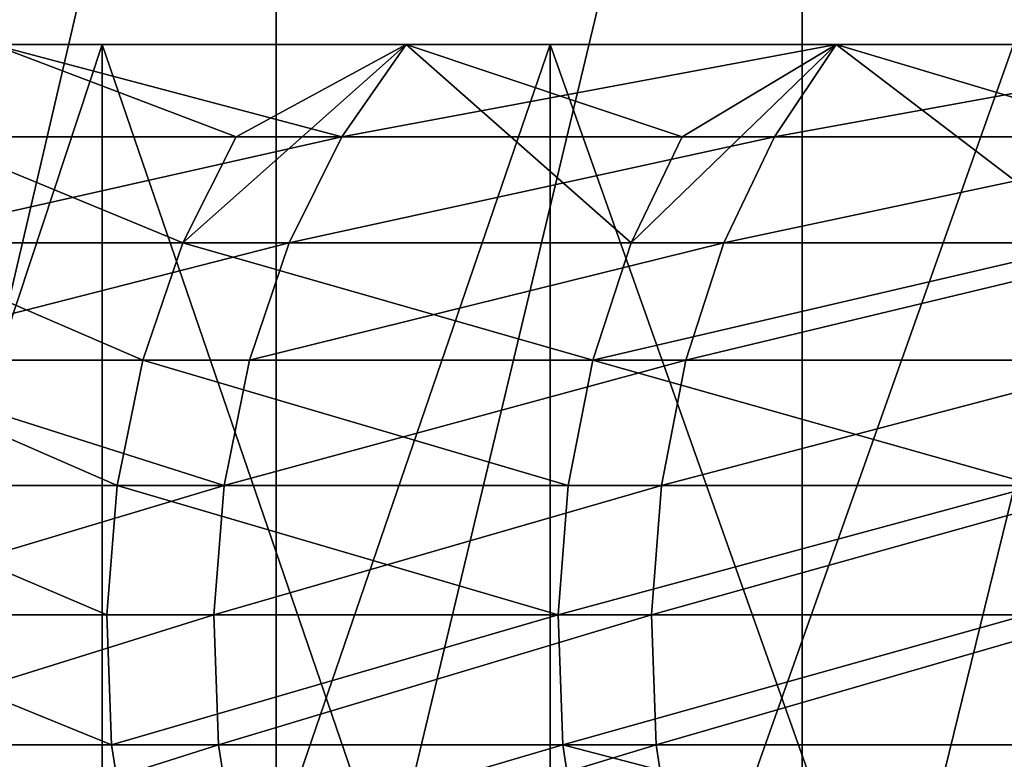
# Model space of a CAD drawing. Extents: x -180 to 30, y 0 to 261.
# Drawn here: x -168 to -166, y 1 to 2 of the extents above; entities that cross this region are included whole.
import ezdxf

# ---------------------------------------------------------------- set-up
doc = ezdxf.new("R2010")
doc.units = 0
doc.header["$MEASUREMENT"] = 0

msp = doc.modelspace()

# ---------------------------------------------------------------- linework, layer by layer
for points in [[(-168.58345, 0, 23.551123), (-167.721085, 3.7, 24.206676), (-168.58345, 3.7, 23.551123)], [(-168.58345, 0, 23.551123), (-167.721085, 0, 24.206676), (-167.721085, 3.7, 24.206676)], [(-168.58345, 0, -23.551123), (-168.58345, 3.7, -23.551123), (-167.721085, 3.7, -24.206676)], [(-167.721085, 0, -24.206676), (-168.58345, 0, -23.551123), (-167.721085, 3.7, -24.206676)], [(-167.721085, 0, 24.206676), (-166.835617, 3.7, 24.830669), (-167.721085, 3.7, 24.206676)], [(-167.721085, 0, 24.206676), (-166.835617, 0, 24.830669), (-166.835617, 3.7, 24.830669)], [(-167.721085, 0, -24.206676), (-167.721085, 3.7, -24.206676), (-166.835617, 3.7, -24.830669)], [(-166.835617, 0, -24.830669), (-167.721085, 0, -24.206676), (-166.835617, 3.7, -24.830669)], [(-165.928192, 0, 25.422289), (-165.928192, 3.7, 25.422289), (-166.835617, 3.7, 24.830669)], [(-166.835617, 0, 24.830669), (-165.928192, 0, 25.422289), (-166.835617, 3.7, 24.830669)], [(-166.835617, 0, -24.830669), (-166.835617, 3.7, -24.830669), (-165.928192, 3.7, -25.422289)], [(-165.928192, 0, -25.422289), (-166.835617, 0, -24.830669), (-165.928192, 3.7, -25.422289)], [(-168.01384, 0, -19.093557), (-168.01384, 2.2, -19.093557), (-168.740662, 2.2, -18.380705)], [(-168.01384, 0, -19.093557), (-168.740662, 2.2, -18.380705), (-168.740662, 0, -18.380705)], [(-168.740662, 0, 18.380705), (-168.740662, 2.2, 18.380705), (-168.01384, 2.2, 19.093557)], [(-168.740662, 0, 18.380705), (-168.01384, 2.2, 19.093557), (-168.01384, 0, 19.093557)], [(-168.740662, 2.2, 18.380705), (-167.501907, 2.2, 17.853416), (-168.01384, 2.2, 19.093557)], [(-168.197861, 2.2, 17.143486), (-167.501907, 2.2, 17.853416), (-168.740662, 2.2, 18.380705)], [(-168.740662, 2.2, -18.380705), (-168.01384, 2.2, -19.093557), (-167.501907, 2.2, -17.853416)], [(-168.740662, 2.2, -18.380705), (-167.501907, 2.2, -17.853416), (-168.197861, 2.2, -17.143486)], [(-167.788086, 2.044866, -17.788084), (-168.310623, 2.044866, -17.249718), (-168.197861, 2.2, -17.143486)], [(-168.310623, 2.044866, 17.249718), (-167.610367, 2.044866, 17.964046), (-168.197861, 2.2, 17.143486)], [(-167.788086, 2.044866, -17.788084), (-168.197861, 2.2, -17.143486), (-167.501907, 2.2, -17.853416)], [(-167.610367, 2.044866, 17.964046), (-167.501907, 2.2, 17.853416), (-168.197861, 2.2, 17.143486)], [(-167.259933, 0, -19.777693), (-167.259933, 2.2, -19.777693), (-168.01384, 2.2, -19.093557)], [(-167.259933, 0, -19.777693), (-168.01384, 2.2, -19.093557), (-168.01384, 0, -19.093557)], [(-168.01384, 0, 19.093557), (-167.259933, 2.2, 19.777693), (-167.259933, 0, 19.777693)], [(-168.01384, 0, 19.093557), (-168.01384, 2.2, 19.093557), (-167.259933, 2.2, 19.777693)], [(-168.01384, 2.2, 19.093557), (-166.77829, 2.2, 18.535116), (-167.259933, 2.2, 19.777693)], [(-167.501907, 2.2, 17.853416), (-166.77829, 2.2, 18.535116), (-168.01384, 2.2, 19.093557)], [(-168.01384, 2.2, -19.093557), (-167.259933, 2.2, -19.777693), (-166.77829, 2.2, -18.535116)], [(-168.01384, 2.2, -19.093557), (-166.77829, 2.2, -18.535116), (-167.501907, 2.2, -17.853416)], [(-167.877808, 1.866068, -17.877802), (-167.788086, 2.044866, -17.788084), (-167.501907, 2.2, -17.853416)], [(-167.123734, 1.866068, -18.60133), (-167.877808, 1.866068, -17.877802), (-167.501907, 2.2, -17.853416)], [(-167.610367, 2.044866, 17.964046), (-166.77829, 2.2, 18.535116), (-167.501907, 2.2, 17.853416)], [(-167.610367, 2.044866, 17.964046), (-166.882248, 2.044866, 18.649971), (-166.77829, 2.2, 18.535116)], [(-167.037796, 2.044866, -18.50798), (-167.501907, 2.2, -17.853416), (-166.77829, 2.2, -18.535116)], [(-167.123734, 1.866068, -18.60133), (-167.501907, 2.2, -17.853416), (-167.037796, 2.044866, -18.50798)], [(-167.259933, 0, -19.777693), (-166.480072, 2.2, -20.432079), (-167.259933, 2.2, -19.777693)], [(-166.480072, 0, -20.432079), (-166.480072, 2.2, -20.432079), (-167.259933, 0, -19.777693)], [(-166.480072, 0, 20.432079), (-167.259933, 2.2, 19.777693), (-166.480072, 2.2, 20.432079)], [(-167.259933, 0, 19.777693), (-167.259933, 2.2, 19.777693), (-166.480072, 0, 20.432079)], [(-167.259933, 2.2, 19.777693), (-166.028122, 2.2, 19.187508), (-166.480072, 2.2, 20.432079)], [(-166.77829, 2.2, 18.535116), (-166.028122, 2.2, 19.187508), (-167.259933, 2.2, 19.777693)], [(-167.259933, 2.2, -19.777693), (-166.480072, 2.2, -20.432079), (-166.028122, 2.2, -19.187508)], [(-167.259933, 2.2, -19.777693), (-166.028122, 2.2, -19.187508), (-166.77829, 2.2, -18.535116)], [(-167.123734, 1.866068, -18.60133), (-167.037796, 2.044866, -18.50798), (-166.77829, 2.2, -18.535116)], [(-166.340408, 1.866068, -19.293077), (-167.123734, 1.866068, -18.60133), (-166.77829, 2.2, -18.535116)], [(-166.882248, 2.044866, 18.649971), (-166.028122, 2.2, 19.187508), (-166.77829, 2.2, 18.535116)], [(-166.882248, 2.044866, 18.649971), (-166.127441, 2.044866, 19.306406), (-166.028122, 2.2, 19.187508)], [(-166.258408, 2.044866, -19.196257), (-166.77829, 2.2, -18.535116), (-166.028122, 2.2, -19.187508)], [(-166.340408, 1.866068, -19.293077), (-166.77829, 2.2, -18.535116), (-166.258408, 2.044866, -19.196257)], [(-167.877808, 1.866068, -17.877802), (-168.402985, 1.866068, -17.336721), (-168.310623, 2.044866, -17.249718)], [(-168.402985, 1.866068, 17.336721), (-167.610367, 2.044866, 17.964046), (-168.310623, 2.044866, 17.249718)], [(-168.402985, 1.866068, 17.336721), (-167.699188, 1.866068, 18.054653), (-167.610367, 2.044866, 17.964046)], [(-167.877808, 1.866068, -17.877802), (-168.310623, 2.044866, -17.249718), (-167.788086, 2.044866, -17.788084)], [(-167.699188, 1.866068, 18.054653), (-166.882248, 2.044866, 18.649971), (-167.610367, 2.044866, 17.964046)], [(-167.699188, 1.866068, 18.054653), (-166.967407, 1.866068, 18.744036), (-166.882248, 2.044866, 18.649971)], [(-166.967407, 1.866068, 18.744036), (-166.127441, 2.044866, 19.306406), (-166.882248, 2.044866, 18.649971)], [(-166.967407, 1.866068, 18.744036), (-166.208786, 1.866068, 19.403782), (-166.127441, 2.044866, 19.306406)], [(-167.945175, 1.668613, -17.945179), (-168.472336, 1.668613, -17.402058), (-168.402985, 1.866068, -17.336721)], [(-168.472336, 1.668613, 17.402058), (-167.765884, 1.668613, 18.122696), (-167.699188, 1.866068, 18.054653)], [(-168.472336, 1.668613, 17.402058), (-167.699188, 1.866068, 18.054653), (-168.402985, 1.866068, 17.336721)], [(-167.945175, 1.668613, -17.945179), (-168.402985, 1.866068, -17.336721), (-167.877808, 1.866068, -17.877802)], [(-167.188263, 1.668613, -18.671434), (-167.945175, 1.668613, -17.945179), (-167.877808, 1.866068, -17.877802)], [(-167.188263, 1.668613, -18.671434), (-167.877808, 1.866068, -17.877802), (-167.123734, 1.866068, -18.60133)], [(-167.765884, 1.668613, 18.122696), (-166.967407, 1.866068, 18.744036), (-167.699188, 1.866068, 18.054653)], [(-167.765884, 1.668613, 18.122696), (-167.031342, 1.668613, 18.814678), (-166.967407, 1.866068, 18.744036)], [(-166.340408, 1.866068, -19.293077), (-167.188263, 1.668613, -18.671434), (-167.123734, 1.866068, -18.60133)], [(-166.401993, 1.668613, -19.365789), (-167.188263, 1.668613, -18.671434), (-166.340408, 1.866068, -19.293077)], [(-167.031342, 1.668613, 18.814678), (-166.269882, 1.668613, 19.47691), (-166.208786, 1.866068, 19.403782)], [(-167.031342, 1.668613, 18.814678), (-166.208786, 1.866068, 19.403782), (-166.967407, 1.866068, 18.744036)], [(-167.988327, 1.458032, -17.988327), (-168.516754, 1.458032, -17.443901), (-168.472336, 1.668613, -17.402058)], [(-168.516754, 1.458032, 17.443901), (-167.808609, 1.458032, 18.166271), (-168.472336, 1.668613, 17.402058)], [(-167.988327, 1.458032, -17.988327), (-168.472336, 1.668613, -17.402058), (-167.945175, 1.668613, -17.945179)], [(-168.472336, 1.668613, 17.402058), (-167.808609, 1.458032, 18.166271), (-167.765884, 1.668613, 18.122696)], [(-167.229599, 1.458032, -18.716328), (-167.988327, 1.458032, -17.988327), (-167.945175, 1.668613, -17.945179)], [(-167.229599, 1.458032, -18.716328), (-167.945175, 1.668613, -17.945179), (-167.188263, 1.668613, -18.671434)], [(-167.808609, 1.458032, 18.166271), (-167.072296, 1.458032, 18.859917), (-167.031342, 1.668613, 18.814678)], [(-167.808609, 1.458032, 18.166271), (-167.031342, 1.668613, 18.814678), (-167.765884, 1.668613, 18.122696)], [(-166.441422, 1.458032, -19.412352), (-167.229599, 1.458032, -18.716328), (-167.188263, 1.668613, -18.671434)], [(-166.441422, 1.458032, -19.412352), (-167.188263, 1.668613, -18.671434), (-166.401993, 1.668613, -19.365789)], [(-167.072296, 1.458032, 18.859917), (-166.30899, 1.458032, 19.523741), (-166.269882, 1.668613, 19.47691)], [(-167.072296, 1.458032, 18.859917), (-166.269882, 1.668613, 19.47691), (-167.031342, 1.668613, 18.814678)], [(-168.006042, 1.240224, -18.006037), (-168.534988, 1.240224, -17.461075), (-168.516754, 1.458032, -17.443901)], [(-168.534988, 1.240224, 17.461075), (-167.808609, 1.458032, 18.166271), (-168.516754, 1.458032, 17.443901)], [(-168.534988, 1.240224, 17.461075), (-167.826141, 1.240224, 18.184156), (-167.808609, 1.458032, 18.166271)], [(-168.006042, 1.240224, -18.006037), (-168.516754, 1.458032, -17.443901), (-167.988327, 1.458032, -17.988327)], [(-167.246552, 1.240224, -18.734755), (-168.006042, 1.240224, -18.006037), (-167.988327, 1.458032, -17.988327)], [(-167.246552, 1.240224, -18.734755), (-167.988327, 1.458032, -17.988327), (-167.229599, 1.458032, -18.716328)], [(-167.826141, 1.240224, 18.184156), (-167.089111, 1.240224, 18.878485), (-167.072296, 1.458032, 18.859917)], [(-167.826141, 1.240224, 18.184156), (-167.072296, 1.458032, 18.859917), (-167.808609, 1.458032, 18.166271)], [(-166.441422, 1.458032, -19.412352), (-167.246552, 1.240224, -18.734755), (-167.229599, 1.458032, -18.716328)], [(-166.457611, 1.240224, -19.431465), (-167.246552, 1.240224, -18.734755), (-166.441422, 1.458032, -19.412352)], [(-167.089111, 1.240224, 18.878485), (-166.325058, 1.240224, 19.542963), (-166.30899, 1.458032, 19.523741)], [(-167.089111, 1.240224, 18.878485), (-166.30899, 1.458032, 19.523741), (-167.072296, 1.458032, 18.859917)], [(-167.997818, 1.02129, -17.997814), (-168.534988, 1.240224, -17.461075), (-168.006042, 1.240224, -18.006037)], [(-167.997818, 1.02129, -17.997814), (-168.52652, 1.02129, -17.4531), (-168.534988, 1.240224, -17.461075)], [(-168.52652, 1.02129, 17.4531), (-167.826141, 1.240224, 18.184156), (-168.534988, 1.240224, 17.461075)], [(-168.52652, 1.02129, 17.4531), (-167.817993, 1.02129, 18.175852), (-167.826141, 1.240224, 18.184156)], [(-167.246552, 1.240224, -18.734755), (-167.997818, 1.02129, -17.997814), (-168.006042, 1.240224, -18.006037)], [(-167.238678, 1.02129, -18.726198), (-167.997818, 1.02129, -17.997814), (-167.246552, 1.240224, -18.734755)], [(-167.817993, 1.02129, 18.175852), (-167.089111, 1.240224, 18.878485), (-167.826141, 1.240224, 18.184156)], [(-167.817993, 1.02129, 18.175852), (-167.081299, 1.02129, 18.869864), (-167.089111, 1.240224, 18.878485)], [(-166.457611, 1.240224, -19.431465), (-167.238678, 1.02129, -18.726198), (-167.246552, 1.240224, -18.734755)], [(-166.450089, 1.02129, -19.42259), (-167.238678, 1.02129, -18.726198), (-166.457611, 1.240224, -19.431465)], [(-167.081299, 1.02129, 18.869864), (-166.325058, 1.240224, 19.542963), (-167.089111, 1.240224, 18.878485)], [(-167.081299, 1.02129, 18.869864), (-166.317596, 1.02129, 19.534039), (-166.325058, 1.240224, 19.542963)], [(-167.963882, 0.807361, -17.963888), (-168.52652, 1.02129, -17.4531), (-167.997818, 1.02129, -17.997814)], [(-167.963882, 0.807361, -17.963888), (-168.491592, 0.807361, -17.4202), (-168.52652, 1.02129, -17.4531)], [(-168.491592, 0.807361, 17.4202), (-167.817993, 1.02129, 18.175852), (-168.52652, 1.02129, 17.4531)], [(-168.491592, 0.807361, 17.4202), (-167.784409, 0.807361, 18.14159), (-167.817993, 1.02129, 18.175852)], [(-167.238678, 1.02129, -18.726198), (-167.963882, 0.807361, -17.963888), (-167.997818, 1.02129, -17.997814)], [(-167.206192, 0.807361, -18.690899), (-167.963882, 0.807361, -17.963888), (-167.238678, 1.02129, -18.726198)], [(-167.784409, 0.807361, 18.14159), (-167.081299, 1.02129, 18.869864), (-167.817993, 1.02129, 18.175852)], [(-167.784409, 0.807361, 18.14159), (-167.049103, 0.807361, 18.834293), (-167.081299, 1.02129, 18.869864)], [(-166.419083, 0.807361, -19.385979), (-167.238678, 1.02129, -18.726198), (-166.450089, 1.02129, -19.42259)], [(-166.419083, 0.807361, -19.385979), (-167.206192, 0.807361, -18.690899), (-167.238678, 1.02129, -18.726198)], [(-167.049103, 0.807361, 18.834293), (-166.317596, 1.02129, 19.534039), (-167.081299, 1.02129, 18.869864)], [(-167.049103, 0.807361, 18.834293), (-166.286835, 0.807361, 19.497215), (-166.317596, 1.02129, 19.534039)]]:
    msp.add_3dface(points)

doc.saveas('drawing.dxf')
